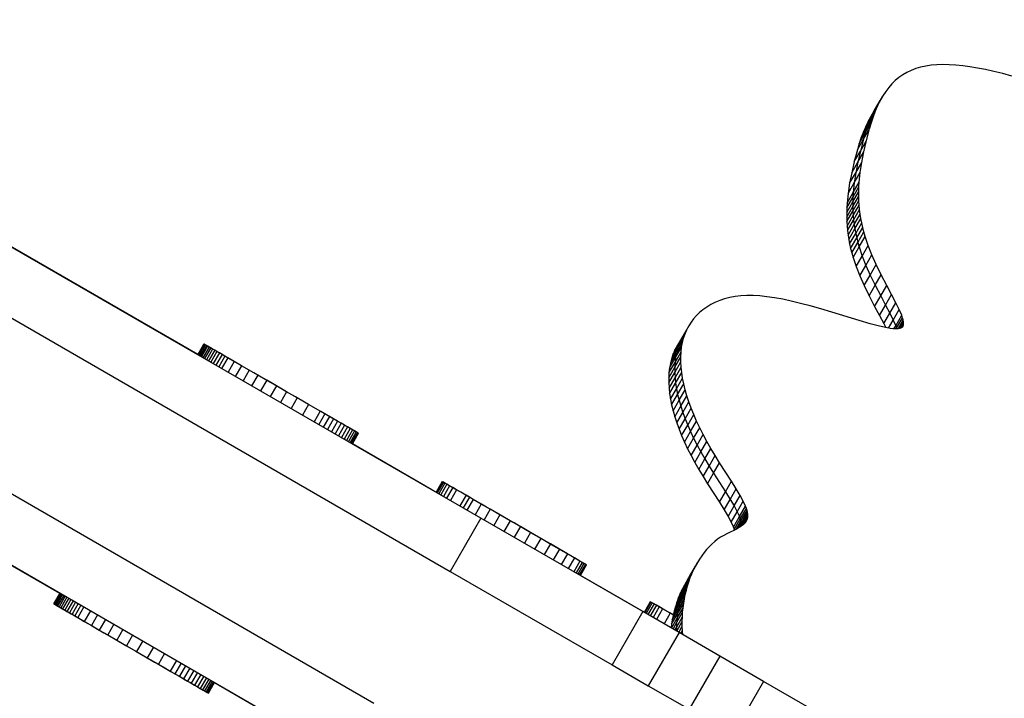
# Model space of a CAD drawing. Units: millimetres. Extents: x -8648 to 6370, y -1033 to 10886.
# Drawn here: x 2672 to 2865, y 6089 to 6222 of the extents above; entities that cross this region are included whole.
import ezdxf

# ---------------------------------------------------------------- set-up
doc = ezdxf.new("R2010")
doc.units = ezdxf.units.MM

msp = doc.modelspace()

# ---------------------------------------------------------------- linework, layer by layer
for p, q in [((2707.108, 6156.115), (2593.824, 6221.505)), ((2848.262, 6212.232), (2847.316, 6211.953)), ((2849.262, 6212.449), (2848.262, 6212.232)), ((2850.317, 6212.607), (2849.262, 6212.449)), ((2851.429, 6212.705), (2850.317, 6212.607)), ((2852.6, 6212.744), (2851.429, 6212.705)), ((2853.831, 6212.724), (2852.6, 6212.744)), ((2855.125, 6212.646), (2853.831, 6212.724)), ((2856.483, 6212.51), (2855.125, 6212.646)), ((2857.906, 6212.317), (2856.483, 6212.51)), ((2859.398, 6212.067), (2857.906, 6212.317)), ((2844.777, 6210.751), (2844.026, 6210.226)), ((2845.575, 6211.214), (2844.777, 6210.751)), ((2846.421, 6211.614), (2845.575, 6211.214)), ((2847.316, 6211.953), (2846.421, 6211.614)), ((2860.959, 6211.761), (2859.398, 6212.067)), ((2862.591, 6211.399), (2860.959, 6211.761)), ((2864.297, 6210.981), (2862.591, 6211.399)), ((2866.078, 6210.509), (2864.297, 6210.981)), ((2842.654, 6208.988), (2842.03, 6208.273)), ((2843.319, 6209.639), (2842.654, 6208.988)), ((2844.026, 6210.226), (2843.319, 6209.639)), ((2840.896, 6206.65), (2839.715, 6204.604)), ((2840.383, 6205.742), (2840.896, 6206.65)), ((2841.444, 6207.494), (2840.896, 6206.65)), ((2842.03, 6208.273), (2841.444, 6207.494)), ((2839.715, 6204.604), (2838.533, 6202.559)), ((2839.715, 6204.604), (2838.533, 6202.559)), ((2838.722, 6202.721), (2839.904, 6204.768)), ((2839.202, 6203.696), (2840.383, 6205.742)), ((2839.715, 6204.604), (2839.202, 6203.696)), ((2839.456, 6203.727), (2839.904, 6204.768)), ((2839.904, 6204.768), (2840.383, 6205.742)), ((2837.541, 6200.676), (2838.722, 6202.721)), ((2837.541, 6200.676), (2838.722, 6202.721)), ((2837.856, 6200.574), (2839.037, 6202.62)), ((2838.02, 6201.65), (2839.202, 6203.696)), ((2838.02, 6201.65), (2839.202, 6203.696)), ((2838.274, 6201.681), (2839.456, 6203.727)), ((2838.722, 6202.721), (2838.274, 6201.681)), ((2838.647, 6201.447), (2839.037, 6202.62)), ((2839.202, 6203.696), (2838.722, 6202.721)), ((2839.037, 6202.62), (2839.456, 6203.727)), ((2837.093, 6199.635), (2838.274, 6201.681)), ((2837.093, 6199.635), (2838.274, 6201.681)), ((2837.466, 6199.401), (2838.647, 6201.447)), ((2838.02, 6201.65), (2837.541, 6200.676)), ((2838.02, 6201.65), (2837.541, 6200.676)), ((2838.274, 6201.681), (2837.856, 6200.574)), ((2838.533, 6202.559), (2838.02, 6201.65)), ((2838.533, 6202.559), (2838.02, 6201.65)), ((2838.283, 6200.205), (2838.647, 6201.447)), ((2762.399, 6124.18), (2631.99, 6199.452)), ((2836.284, 6197.355), (2837.466, 6199.401)), ((2836.284, 6197.355), (2837.466, 6199.401)), ((2836.675, 6198.528), (2837.856, 6200.574)), ((2836.675, 6198.528), (2837.856, 6200.574)), ((2837.093, 6199.635), (2836.675, 6198.528)), ((2837.093, 6199.635), (2836.675, 6198.528)), ((2837.541, 6200.676), (2837.093, 6199.635)), ((2837.541, 6200.676), (2837.093, 6199.635)), ((2837.102, 6198.159), (2838.283, 6200.205)), ((2837.466, 6199.401), (2837.102, 6198.159)), ((2837.856, 6200.574), (2837.466, 6199.401)), ((2837.678, 6197.899), (2838.283, 6200.205)), ((2835.92, 6196.113), (2837.102, 6198.159)), ((2835.92, 6196.113), (2837.102, 6198.159)), ((2836.284, 6197.355), (2835.92, 6196.113)), ((2836.284, 6197.355), (2835.92, 6196.113)), ((2836.675, 6198.528), (2836.284, 6197.355)), ((2836.675, 6198.528), (2836.284, 6197.355)), ((2837.102, 6198.159), (2836.496, 6195.853)), ((2836.496, 6195.853), (2837.678, 6197.899)), ((2837.173, 6195.72), (2837.678, 6197.899)), ((2835.92, 6196.113), (2835.315, 6193.807)), ((2835.92, 6196.113), (2835.315, 6193.807)), ((2835.315, 6193.807), (2836.496, 6195.853)), ((2835.315, 6193.807), (2836.496, 6195.853)), ((2836.496, 6195.853), (2835.992, 6193.674)), ((2835.992, 6193.674), (2837.173, 6195.72)), ((2836.77, 6193.652), (2837.173, 6195.72)), ((2835.315, 6193.807), (2834.81, 6191.628)), ((2835.315, 6193.807), (2834.81, 6191.628)), ((2834.81, 6191.628), (2835.992, 6193.674)), ((2834.81, 6191.628), (2835.992, 6193.674)), ((2835.992, 6193.674), (2835.589, 6191.606)), ((2835.589, 6191.606), (2836.77, 6193.652)), ((2836.472, 6191.68), (2836.77, 6193.652)), ((2834.81, 6191.628), (2834.408, 6189.56)), ((2834.81, 6191.628), (2834.408, 6189.56)), ((2834.408, 6189.56), (2835.589, 6191.606)), ((2834.408, 6189.56), (2835.589, 6191.606)), ((2835.29, 6189.634), (2836.472, 6191.68)), ((2835.589, 6191.606), (2835.29, 6189.634)), ((2836.279, 6189.787), (2836.472, 6191.68)), ((2834.109, 6187.588), (2835.29, 6189.634)), ((2834.109, 6187.588), (2835.29, 6189.634)), ((2834.408, 6189.56), (2834.109, 6187.588)), ((2834.408, 6189.56), (2834.109, 6187.588)), ((2835.098, 6187.741), (2836.279, 6189.787)), ((2835.29, 6189.634), (2835.098, 6187.741)), ((2836.223, 6188.865), (2836.279, 6189.787)), ((2625.991, 6189.059), (2756.4, 6113.787)), ((2833.916, 6185.695), (2835.098, 6187.741)), ((2833.916, 6185.695), (2835.098, 6187.741)), ((2834.109, 6187.588), (2833.916, 6185.695)), ((2834.109, 6187.588), (2833.916, 6185.695)), ((2835.012, 6185.911), (2836.194, 6187.957)), ((2835.042, 6186.819), (2836.223, 6188.865)), ((2835.098, 6187.741), (2835.042, 6186.819)), ((2836.192, 6187.061), (2836.194, 6187.957)), ((2836.194, 6187.957), (2836.223, 6188.865)), ((2833.831, 6183.865), (2835.012, 6185.911)), ((2833.831, 6183.865), (2835.012, 6185.911)), ((2833.86, 6184.773), (2835.042, 6186.819)), ((2833.86, 6184.773), (2835.042, 6186.819)), ((2833.916, 6185.695), (2833.86, 6184.773)), ((2833.916, 6185.695), (2833.86, 6184.773)), ((2835.011, 6185.015), (2836.192, 6187.061)), ((2835.012, 6185.911), (2835.011, 6185.015)), ((2835.042, 6186.819), (2835.012, 6185.911)), ((2835.036, 6184.129), (2836.218, 6186.175)), ((2835.09, 6183.251), (2836.271, 6185.297)), ((2836.218, 6186.175), (2836.192, 6187.061)), ((2836.271, 6185.297), (2836.218, 6186.175)), ((2836.353, 6184.424), (2836.271, 6185.297)), ((2833.829, 6182.969), (2835.011, 6185.015)), ((2833.829, 6182.969), (2835.011, 6185.015)), ((2833.831, 6183.865), (2833.829, 6182.969)), ((2833.831, 6183.865), (2833.829, 6182.969)), ((2833.86, 6184.773), (2833.831, 6183.865)), ((2833.86, 6184.773), (2833.831, 6183.865)), ((2833.855, 6182.083), (2835.036, 6184.129)), ((2833.855, 6182.083), (2835.036, 6184.129)), ((2835.011, 6185.015), (2835.036, 6184.129)), ((2835.036, 6184.129), (2835.09, 6183.251)), ((2835.172, 6182.378), (2836.353, 6184.424)), ((2835.281, 6181.509), (2836.463, 6183.555)), ((2836.463, 6183.555), (2836.353, 6184.424)), ((2836.601, 6182.688), (2836.463, 6183.555)), ((2833.829, 6182.969), (2833.855, 6182.083)), ((2833.829, 6182.969), (2833.855, 6182.083)), ((2833.855, 6182.083), (2833.909, 6181.205)), ((2833.855, 6182.083), (2833.909, 6181.205)), ((2833.909, 6181.205), (2835.09, 6183.251)), ((2833.909, 6181.205), (2835.09, 6183.251)), ((2833.99, 6180.332), (2835.172, 6182.378)), ((2833.99, 6180.332), (2835.172, 6182.378)), ((2834.1, 6179.463), (2835.281, 6181.509)), ((2834.1, 6179.463), (2835.281, 6181.509)), ((2835.09, 6183.251), (2835.172, 6182.378)), ((2835.172, 6182.378), (2835.281, 6181.509)), ((2835.281, 6181.509), (2835.419, 6180.642)), ((2835.419, 6180.642), (2836.601, 6182.688)), ((2835.586, 6179.775), (2836.768, 6181.821)), ((2836.768, 6181.821), (2836.601, 6182.688)), ((2836.963, 6180.952), (2836.768, 6181.821)), ((2833.909, 6181.205), (2833.99, 6180.332)), ((2833.909, 6181.205), (2833.99, 6180.332)), ((2833.99, 6180.332), (2834.1, 6179.463)), ((2833.99, 6180.332), (2834.1, 6179.463)), ((2834.238, 6178.596), (2835.419, 6180.642)), ((2834.238, 6178.596), (2835.419, 6180.642)), ((2834.405, 6177.729), (2835.586, 6179.775)), ((2834.405, 6177.729), (2835.586, 6179.775)), ((2835.419, 6180.642), (2835.586, 6179.775)), ((2835.586, 6179.775), (2835.782, 6178.906)), ((2835.782, 6178.906), (2836.963, 6180.952)), ((2836.007, 6178.032), (2837.188, 6180.078)), ((2837.188, 6180.078), (2836.963, 6180.952)), ((2837.442, 6179.198), (2837.188, 6180.078)), ((2834.1, 6179.463), (2834.238, 6178.596)), ((2834.1, 6179.463), (2834.238, 6178.596)), ((2834.238, 6178.596), (2834.405, 6177.729)), ((2834.238, 6178.596), (2834.405, 6177.729)), ((2834.405, 6177.729), (2834.601, 6176.86)), ((2834.405, 6177.729), (2834.601, 6176.86)), ((2834.601, 6176.86), (2835.782, 6178.906)), ((2834.601, 6176.86), (2835.782, 6178.906)), ((2834.825, 6175.986), (2836.007, 6178.032)), ((2834.825, 6175.986), (2836.007, 6178.032)), ((2835.782, 6178.906), (2836.007, 6178.032)), ((2836.007, 6178.032), (2836.261, 6177.152)), ((2836.261, 6177.152), (2837.442, 6179.198)), ((2838.039, 6177.411), (2837.442, 6179.198)), ((2834.601, 6176.86), (2834.825, 6175.986)), ((2834.601, 6176.86), (2834.825, 6175.986)), ((2834.825, 6175.986), (2835.079, 6175.106)), ((2834.825, 6175.986), (2835.079, 6175.106)), ((2835.079, 6175.106), (2836.261, 6177.152)), ((2835.079, 6175.106), (2836.261, 6177.152)), ((2836.261, 6177.152), (2836.858, 6175.365)), ((2836.858, 6175.365), (2838.039, 6177.411)), ((2838.756, 6175.576), (2838.039, 6177.411)), ((2566.942, 6174.951), (2680.207, 6109.526)), ((2835.079, 6175.106), (2835.676, 6173.319)), ((2835.079, 6175.106), (2835.676, 6173.319)), ((2835.676, 6173.319), (2836.858, 6175.365)), ((2835.676, 6173.319), (2836.858, 6175.365)), ((2836.858, 6175.365), (2837.575, 6173.53)), ((2837.575, 6173.53), (2838.756, 6175.576)), ((2839.594, 6173.675), (2838.756, 6175.576)), ((2835.676, 6173.319), (2836.393, 6171.484)), ((2835.676, 6173.319), (2836.393, 6171.484)), ((2836.393, 6171.484), (2837.575, 6173.53)), ((2836.393, 6171.484), (2837.575, 6173.53)), ((2837.575, 6173.53), (2838.413, 6171.629)), ((2838.413, 6171.629), (2839.594, 6173.675)), ((2840.556, 6171.694), (2839.594, 6173.675)), ((2836.393, 6171.484), (2837.232, 6169.583)), ((2836.393, 6171.484), (2837.232, 6169.583)), ((2837.232, 6169.583), (2838.413, 6171.629)), ((2837.232, 6169.583), (2838.413, 6171.629)), ((2838.413, 6171.629), (2839.375, 6169.648)), ((2839.375, 6169.648), (2840.556, 6171.694)), ((2841.643, 6169.615), (2840.556, 6171.694)), ((2837.232, 6169.583), (2838.193, 6167.602)), ((2837.232, 6169.583), (2838.193, 6167.602)), ((2838.193, 6167.602), (2839.375, 6169.648)), ((2838.193, 6167.602), (2839.375, 6169.648)), ((2839.375, 6169.648), (2840.462, 6167.569)), ((2840.462, 6167.569), (2841.643, 6169.615)), ((2842.609, 6167.819), (2841.643, 6169.615)), ((2808.106, 6166.299), (2807.27, 6165.872)), ((2809.026, 6166.691), (2808.106, 6166.299)), ((2809.982, 6167.017), (2809.026, 6166.691)), ((2810.981, 6167.277), (2809.982, 6167.017)), ((2812.03, 6167.471), (2810.981, 6167.277)), ((2813.136, 6167.597), (2812.03, 6167.471)), ((2814.305, 6167.656), (2813.136, 6167.597)), ((2815.544, 6167.646), (2814.305, 6167.656)), ((2816.859, 6167.568), (2815.544, 6167.646)), ((2818.257, 6167.42), (2816.859, 6167.568)), ((2819.744, 6167.202), (2818.257, 6167.42)), ((2821.328, 6166.914), (2819.744, 6167.202)), ((2823.014, 6166.555), (2821.328, 6166.914)), ((2824.809, 6166.124), (2823.014, 6166.555)), ((2826.72, 6165.621), (2824.809, 6166.124)), ((2838.193, 6167.602), (2839.28, 6165.523)), ((2838.193, 6167.602), (2839.28, 6165.523)), ((2839.28, 6165.523), (2840.462, 6167.569)), ((2839.28, 6165.523), (2840.462, 6167.569)), ((2840.462, 6167.569), (2841.427, 6165.773)), ((2841.427, 6165.773), (2842.609, 6167.819)), ((2842.248, 6164.209), (2843.429, 6166.255)), ((2843.429, 6166.255), (2842.609, 6167.819)), ((2844.089, 6164.914), (2843.429, 6166.255)), ((2805.098, 6164.33), (2804.486, 6163.733)), ((2805.766, 6164.886), (2805.098, 6164.33)), ((2806.49, 6165.4), (2805.766, 6164.886)), ((2807.27, 6165.872), (2806.49, 6165.4)), ((2828.754, 6165.045), (2826.72, 6165.621)), ((2830.916, 6164.397), (2828.754, 6165.045)), ((2836.264, 6162.769), (2830.916, 6164.397)), ((2839.28, 6165.523), (2840.246, 6163.727)), ((2839.28, 6165.523), (2840.246, 6163.727)), ((2840.246, 6163.727), (2841.427, 6165.773)), ((2840.246, 6163.727), (2841.427, 6165.773)), ((2841.066, 6162.163), (2842.248, 6164.209)), ((2841.066, 6162.163), (2842.248, 6164.209)), ((2841.427, 6165.773), (2842.248, 6164.209)), ((2842.248, 6164.209), (2842.908, 6162.868)), ((2842.908, 6162.868), (2844.089, 6164.914)), ((2844.573, 6163.79), (2844.089, 6164.914)), ((2741.508, 6087.996), (2611.124, 6163.312)), ((2803.43, 6162.42), (2802.985, 6161.704)), ((2803.93, 6163.096), (2803.43, 6162.42)), ((2804.486, 6163.733), (2803.93, 6163.096)), ((2838.406, 6162.15), (2836.264, 6162.769)), ((2840.246, 6163.727), (2841.066, 6162.163)), ((2840.246, 6163.727), (2841.066, 6162.163)), ((2841.996, 6161.289), (2842.908, 6162.868)), ((2841.996, 6161.289), (2842.908, 6162.868)), ((2842.908, 6162.868), (2843.392, 6161.744)), ((2843.392, 6161.744), (2844.573, 6163.79)), ((2843.563, 6161.261), (2844.744, 6163.307)), ((2843.875, 6161.16), (2844.865, 6162.875)), ((2844.201, 6161.223), (2844.934, 6162.493)), ((2844.744, 6163.307), (2844.573, 6163.79)), ((2844.865, 6162.875), (2844.744, 6163.307)), ((2844.934, 6162.493), (2844.865, 6162.875)), ((2844.949, 6162.161), (2844.934, 6162.493)), ((2801.415, 6158.905), (2802.597, 6160.951)), ((2802.985, 6161.704), (2801.804, 6159.658)), ((2802.264, 6160.161), (2802.597, 6160.951)), ((2802.597, 6160.951), (2802.985, 6161.704)), ((2840.215, 6161.67), (2838.406, 6162.15)), ((2841.707, 6161.338), (2840.215, 6161.67)), ((2841.066, 6162.163), (2841.443, 6161.397)), ((2841.066, 6162.163), (2841.443, 6161.397)), ((2842.338, 6161.23), (2841.707, 6161.338)), ((2842.896, 6161.162), (2842.338, 6161.23)), ((2843.383, 6161.134), (2842.896, 6161.162)), ((2843.05, 6161.153), (2843.392, 6161.744)), ((2843.05, 6161.153), (2843.392, 6161.744)), ((2843.799, 6161.148), (2843.383, 6161.134)), ((2843.392, 6161.744), (2843.563, 6161.261)), ((2843.492, 6161.138), (2843.563, 6161.261)), ((2843.492, 6161.138), (2843.563, 6161.261)), ((2843.563, 6161.261), (2843.596, 6161.141)), ((2844.149, 6161.205), (2843.799, 6161.148)), ((2844.432, 6161.305), (2844.149, 6161.205)), ((2844.652, 6161.45), (2844.432, 6161.305)), ((2844.469, 6161.329), (2844.949, 6162.161)), ((2844.81, 6161.64), (2844.652, 6161.45)), ((2844.685, 6161.489), (2844.909, 6161.877)), ((2844.81, 6161.64), (2844.909, 6161.877)), ((2844.909, 6161.877), (2844.949, 6162.161)), ((2800.234, 6156.859), (2801.415, 6158.905)), ((2800.234, 6156.859), (2801.415, 6158.905)), ((2800.585, 6156.426), (2801.766, 6158.472)), ((2801.804, 6159.658), (2800.623, 6157.612)), ((2801.804, 6159.658), (2800.623, 6157.612)), ((2800.806, 6157.288), (2801.987, 6159.334)), ((2801.083, 6158.115), (2802.264, 6160.161)), ((2801.415, 6158.905), (2801.083, 6158.115)), ((2801.804, 6159.658), (2801.415, 6158.905)), ((2801.601, 6157.575), (2801.766, 6158.472)), ((2801.766, 6158.472), (2801.987, 6159.334)), ((2801.987, 6159.334), (2802.264, 6160.161)), ((2708.302, 6158.184), (2707.102, 6156.105)), ((2707.115, 6156.098), (2708.315, 6158.176)), ((2708.416, 6158.118), (2707.216, 6156.04)), ((2708.582, 6158.022), (2707.383, 6155.943)), ((2708.79, 6157.902), (2707.59, 6155.824)), ((2709.037, 6157.76), (2707.837, 6155.681)), ((2709.324, 6157.594), (2708.124, 6155.515)), ((2708.315, 6158.176), (2708.302, 6158.184)), ((2708.375, 6158.142), (2708.302, 6158.184)), ((2708.416, 6158.118), (2708.315, 6158.176)), ((2708.529, 6158.053), (2708.375, 6158.142)), ((2708.582, 6158.022), (2708.416, 6158.118)), ((2709.65, 6157.406), (2708.451, 6155.327)), ((2708.763, 6157.918), (2708.529, 6158.053)), ((2708.79, 6157.902), (2708.582, 6158.022)), ((2709.074, 6157.738), (2708.763, 6157.918)), ((2709.037, 6157.76), (2708.79, 6157.902)), ((2710.015, 6157.195), (2708.815, 6155.116)), ((2709.324, 6157.594), (2709.037, 6157.76)), ((2709.459, 6157.516), (2709.074, 6157.738)), ((2710.417, 6156.963), (2709.218, 6154.884)), ((2709.65, 6157.406), (2709.324, 6157.594)), ((2709.915, 6157.253), (2709.459, 6157.516)), ((2710.015, 6157.195), (2709.65, 6157.406)), ((2710.857, 6156.709), (2709.657, 6154.63)), ((2710.439, 6156.951), (2709.915, 6157.253)), ((2710.417, 6156.963), (2710.015, 6157.195)), ((2710.857, 6156.709), (2710.417, 6156.963)), ((2711.028, 6156.611), (2710.439, 6156.951)), ((2711.333, 6156.434), (2710.857, 6156.709)), ((2711.68, 6156.235), (2711.028, 6156.611)), ((2799.624, 6155.242), (2800.806, 6157.288)), ((2799.624, 6155.242), (2800.806, 6157.288)), ((2799.901, 6156.069), (2801.083, 6158.115)), ((2799.901, 6156.069), (2801.083, 6158.115)), ((2800.234, 6156.859), (2799.901, 6156.069)), ((2800.234, 6156.859), (2799.901, 6156.069)), ((2800.623, 6157.612), (2800.234, 6156.859)), ((2800.623, 6157.612), (2800.234, 6156.859)), ((2800.309, 6154.598), (2801.491, 6156.644)), ((2800.419, 6155.529), (2801.601, 6157.575)), ((2800.806, 6157.288), (2800.585, 6156.426)), ((2801.083, 6158.115), (2800.806, 6157.288)), ((2801.437, 6155.68), (2801.491, 6156.644)), ((2801.491, 6156.644), (2801.601, 6157.575)), ((2711.333, 6156.434), (2710.134, 6154.355)), ((2711.846, 6156.138), (2710.646, 6154.06)), ((2712.393, 6155.822), (2711.194, 6153.744)), ((2711.846, 6156.138), (2711.333, 6156.434)), ((2712.391, 6155.824), (2711.68, 6156.235)), ((2712.976, 6155.486), (2711.776, 6153.407)), ((2712.393, 6155.822), (2711.846, 6156.138)), ((2713.16, 6155.38), (2712.391, 6155.824)), ((2712.976, 6155.486), (2712.393, 6155.822)), ((2714.243, 6154.754), (2712.976, 6155.486)), ((2714.243, 6154.754), (2713.044, 6152.676)), ((2713.982, 6154.906), (2713.16, 6155.38)), ((2714.856, 6154.402), (2713.982, 6154.906)), ((2715.643, 6153.946), (2714.243, 6154.754)), ((2799.128, 6152.552), (2800.309, 6154.598)), ((2799.128, 6152.552), (2800.309, 6154.598)), ((2799.238, 6153.483), (2800.419, 6155.529)), ((2799.238, 6153.483), (2800.419, 6155.529)), ((2799.403, 6154.38), (2800.585, 6156.426)), ((2799.403, 6154.38), (2800.585, 6156.426)), ((2799.624, 6155.242), (2799.403, 6154.38)), ((2799.624, 6155.242), (2799.403, 6154.38)), ((2799.901, 6156.069), (2799.624, 6155.242)), ((2799.901, 6156.069), (2799.624, 6155.242)), ((2800.256, 6153.634), (2801.437, 6155.68)), ((2800.309, 6154.598), (2800.256, 6153.634)), ((2800.257, 6152.638), (2801.439, 6154.684)), ((2800.419, 6155.529), (2800.309, 6154.598)), ((2800.585, 6156.426), (2800.419, 6155.529)), ((2801.439, 6154.684), (2801.437, 6155.68)), ((2801.496, 6153.656), (2801.439, 6154.684)), ((2605.121, 6152.921), (2735.505, 6077.605)), ((2715.643, 6153.946), (2714.443, 6151.868)), ((2715.778, 6153.869), (2714.856, 6154.402)), ((2717.17, 6153.065), (2715.643, 6153.946)), ((2718.063, 6152.551), (2715.778, 6153.869)), ((2717.17, 6153.065), (2715.97, 6150.986)), ((2718.82, 6152.113), (2717.17, 6153.065)), ((2799.074, 6151.588), (2800.256, 6153.634)), ((2799.074, 6151.588), (2800.256, 6153.634)), ((2799.076, 6150.592), (2800.257, 6152.638)), ((2799.076, 6150.592), (2800.257, 6152.638)), ((2799.238, 6153.483), (2799.128, 6152.552)), ((2799.238, 6153.483), (2799.128, 6152.552)), ((2799.403, 6154.38), (2799.238, 6153.483)), ((2799.403, 6154.38), (2799.238, 6153.483)), ((2800.256, 6153.634), (2800.257, 6152.638)), ((2800.257, 6152.638), (2800.315, 6151.61)), ((2800.315, 6151.61), (2801.496, 6153.656)), ((2801.609, 6152.597), (2801.496, 6153.656)), ((2718.82, 6152.113), (2717.62, 6150.034)), ((2720.253, 6151.286), (2718.063, 6152.551)), ((2720.587, 6151.093), (2718.82, 6152.113)), ((2720.587, 6151.093), (2719.387, 6149.014)), ((2722.346, 6150.079), (2720.253, 6151.286)), ((2722.468, 6150.007), (2720.587, 6151.093)), ((2799.128, 6152.552), (2799.074, 6151.588)), ((2799.128, 6152.552), (2799.074, 6151.588)), ((2799.074, 6151.588), (2799.076, 6150.592)), ((2799.074, 6151.588), (2799.076, 6150.592)), ((2799.133, 6149.564), (2800.315, 6151.61)), ((2799.133, 6149.564), (2800.315, 6151.61)), ((2800.315, 6151.61), (2800.428, 6150.551)), ((2800.428, 6150.551), (2801.609, 6152.597)), ((2800.596, 6149.463), (2801.778, 6151.509)), ((2801.778, 6151.509), (2801.609, 6152.597)), ((2802.002, 6150.391), (2801.778, 6151.509)), ((2722.468, 6150.007), (2721.268, 6147.929)), ((2724.334, 6148.931), (2722.346, 6150.079)), ((2724.456, 6148.859), (2722.468, 6150.007)), ((2724.456, 6148.859), (2723.257, 6146.781)), ((2726.215, 6147.845), (2724.334, 6148.931)), ((2726.549, 6147.652), (2724.456, 6148.859)), ((2799.076, 6150.592), (2799.133, 6149.564)), ((2799.076, 6150.592), (2799.133, 6149.564)), ((2799.133, 6149.564), (2799.246, 6148.505)), ((2799.133, 6149.564), (2799.246, 6148.505)), ((2799.246, 6148.505), (2800.428, 6150.551)), ((2799.246, 6148.505), (2800.428, 6150.551)), ((2799.415, 6147.417), (2800.596, 6149.463)), ((2799.415, 6147.417), (2800.596, 6149.463)), ((2800.428, 6150.551), (2800.596, 6149.463)), ((2800.596, 6149.463), (2800.821, 6148.345)), ((2800.821, 6148.345), (2802.002, 6150.391)), ((2801.101, 6147.199), (2802.282, 6149.245)), ((2802.282, 6149.245), (2802.002, 6150.391)), ((2802.617, 6148.071), (2802.282, 6149.245)), ((2726.549, 6147.652), (2725.349, 6145.573)), ((2727.982, 6146.825), (2726.215, 6147.845)), ((2728.74, 6146.387), (2726.549, 6147.652)), ((2799.246, 6148.505), (2799.415, 6147.417)), ((2799.246, 6148.505), (2799.415, 6147.417)), ((2799.415, 6147.417), (2799.639, 6146.299)), ((2799.415, 6147.417), (2799.639, 6146.299)), ((2799.639, 6146.299), (2800.821, 6148.345)), ((2799.639, 6146.299), (2800.821, 6148.345)), ((2799.919, 6145.153), (2801.101, 6147.199)), ((2799.919, 6145.153), (2801.101, 6147.199)), ((2800.821, 6148.345), (2801.101, 6147.199)), ((2801.101, 6147.199), (2801.436, 6146.025)), ((2801.436, 6146.025), (2802.617, 6148.071)), ((2801.827, 6144.824), (2803.008, 6146.87)), ((2803.008, 6146.87), (2802.617, 6148.071)), ((2803.455, 6145.644), (2803.008, 6146.87)), ((2728.74, 6146.387), (2727.54, 6144.309)), ((2729.632, 6145.873), (2727.982, 6146.825)), ((2731.024, 6145.069), (2728.74, 6146.387)), ((2731.159, 6144.992), (2729.632, 6145.873)), ((2731.024, 6145.069), (2729.825, 6142.99)), ((2731.946, 6144.536), (2731.024, 6145.069)), ((2732.559, 6144.184), (2731.159, 6144.992)), ((2799.639, 6146.299), (2799.919, 6145.153)), ((2799.639, 6146.299), (2799.919, 6145.153)), ((2799.919, 6145.153), (2800.255, 6143.979)), ((2799.919, 6145.153), (2800.255, 6143.979)), ((2800.255, 6143.979), (2801.436, 6146.025)), ((2800.255, 6143.979), (2801.436, 6146.025)), ((2801.436, 6146.025), (2801.827, 6144.824)), ((2802.273, 6143.598), (2803.455, 6145.644)), ((2803.957, 6144.392), (2803.455, 6145.644)), ((2731.946, 6144.536), (2730.746, 6142.458)), ((2732.82, 6144.032), (2731.62, 6141.954)), ((2732.82, 6144.032), (2731.946, 6144.536)), ((2733.642, 6143.558), (2732.443, 6141.479)), ((2733.826, 6143.452), (2732.559, 6144.184)), ((2733.642, 6143.558), (2732.82, 6144.032)), ((2734.411, 6143.114), (2733.211, 6141.035)), ((2734.411, 6143.114), (2733.642, 6143.558)), ((2734.409, 6143.116), (2733.826, 6143.452)), ((2734.956, 6142.8), (2734.409, 6143.116)), ((2735.122, 6142.703), (2734.411, 6143.114)), ((2800.255, 6143.979), (2800.646, 6142.778)), ((2800.255, 6143.979), (2800.646, 6142.778)), ((2800.646, 6142.778), (2801.827, 6144.824)), ((2800.646, 6142.778), (2801.827, 6144.824)), ((2801.092, 6141.552), (2802.273, 6143.598)), ((2801.092, 6141.552), (2802.273, 6143.598)), ((2801.827, 6144.824), (2802.273, 6143.598)), ((2802.273, 6143.598), (2802.775, 6142.346)), ((2802.775, 6142.346), (2803.957, 6144.392)), ((2803.333, 6141.069), (2804.514, 6143.115)), ((2804.514, 6143.115), (2803.957, 6144.392)), ((2805.127, 6141.816), (2804.514, 6143.115)), ((2735.122, 6142.703), (2733.922, 6140.625)), ((2735.774, 6142.327), (2734.574, 6140.249)), ((2735.469, 6142.504), (2734.956, 6142.8)), ((2735.774, 6142.327), (2735.122, 6142.703)), ((2736.363, 6141.987), (2735.164, 6139.908)), ((2735.945, 6142.229), (2735.469, 6142.504)), ((2736.887, 6141.685), (2735.688, 6139.606)), ((2736.363, 6141.987), (2735.774, 6142.327)), ((2736.385, 6141.975), (2735.945, 6142.229)), ((2737.343, 6141.422), (2736.143, 6139.343)), ((2736.887, 6141.685), (2736.363, 6141.987)), ((2736.787, 6141.743), (2736.385, 6141.975)), ((2737.728, 6141.2), (2736.528, 6139.121)), ((2737.152, 6141.532), (2736.787, 6141.743)), ((2737.343, 6141.422), (2736.887, 6141.685)), ((2737.478, 6141.344), (2737.152, 6141.532)), ((2737.728, 6141.2), (2737.343, 6141.422)), ((2737.765, 6141.178), (2737.478, 6141.344)), ((2738.039, 6141.02), (2737.728, 6141.2)), ((2738.012, 6141.036), (2737.765, 6141.178)), ((2800.646, 6142.778), (2801.092, 6141.552)), ((2800.646, 6142.778), (2801.092, 6141.552)), ((2801.092, 6141.552), (2801.594, 6140.3)), ((2801.092, 6141.552), (2801.594, 6140.3)), ((2801.594, 6140.3), (2802.775, 6142.346)), ((2801.594, 6140.3), (2802.775, 6142.346)), ((2802.775, 6142.346), (2803.333, 6141.069)), ((2803.945, 6139.769), (2805.127, 6141.816)), ((2805.795, 6140.493), (2805.127, 6141.816)), ((2738.039, 6141.02), (2736.839, 6138.942)), ((2738.273, 6140.885), (2737.073, 6138.806)), ((2738.428, 6140.796), (2737.228, 6138.717)), ((2737.3, 6138.675), (2738.5, 6140.754)), ((2738.22, 6140.916), (2738.012, 6141.036)), ((2738.273, 6140.885), (2738.039, 6141.02)), ((2738.386, 6140.82), (2738.22, 6140.916)), ((2738.428, 6140.796), (2738.273, 6140.885)), ((2738.487, 6140.762), (2738.386, 6140.82)), ((2738.5, 6140.754), (2738.428, 6140.796)), ((2738.5, 6140.754), (2738.487, 6140.762)), ((2801.594, 6140.3), (2802.151, 6139.023)), ((2801.594, 6140.3), (2802.151, 6139.023)), ((2802.151, 6139.023), (2803.333, 6141.069)), ((2802.151, 6139.023), (2803.333, 6141.069)), ((2802.764, 6137.724), (2803.945, 6139.769)), ((2802.764, 6137.724), (2803.945, 6139.769)), ((2803.333, 6141.069), (2803.945, 6139.769)), ((2803.945, 6139.769), (2804.614, 6138.447)), ((2804.614, 6138.447), (2805.795, 6140.493)), ((2806.519, 6139.148), (2805.795, 6140.493)), ((2752.806, 6129.738), (2737.306, 6138.685)), ((2802.151, 6139.023), (2802.764, 6137.724)), ((2802.151, 6139.023), (2802.764, 6137.724)), ((2802.764, 6137.724), (2803.432, 6136.401)), ((2802.764, 6137.724), (2803.432, 6136.401)), ((2803.432, 6136.401), (2804.614, 6138.447)), ((2803.432, 6136.401), (2804.614, 6138.447)), ((2804.614, 6138.447), (2805.337, 6137.102)), ((2805.337, 6137.102), (2806.519, 6139.148)), ((2806.116, 6135.736), (2807.298, 6137.782)), ((2807.298, 6137.782), (2806.519, 6139.148)), ((2808.132, 6136.395), (2807.298, 6137.782)), ((2803.432, 6136.401), (2804.156, 6135.056)), ((2803.432, 6136.401), (2804.156, 6135.056)), ((2804.156, 6135.056), (2805.337, 6137.102)), ((2804.156, 6135.056), (2805.337, 6137.102)), ((2804.935, 6133.69), (2806.116, 6135.736)), ((2804.935, 6133.69), (2806.116, 6135.736)), ((2805.337, 6137.102), (2806.116, 6135.736)), ((2806.116, 6135.736), (2806.95, 6134.349)), ((2806.95, 6134.349), (2808.132, 6136.395)), ((2809.022, 6134.989), (2808.132, 6136.395)), ((2804.156, 6135.056), (2804.935, 6133.69)), ((2804.156, 6135.056), (2804.935, 6133.69)), ((2804.935, 6133.69), (2805.769, 6132.303)), ((2804.935, 6133.69), (2805.769, 6132.303)), ((2805.769, 6132.303), (2806.95, 6134.349)), ((2805.769, 6132.303), (2806.95, 6134.349)), ((2806.95, 6134.349), (2807.84, 6132.943)), ((2807.84, 6132.943), (2809.022, 6134.989)), ((2811.341, 6131.376), (2809.022, 6134.989)), ((2805.769, 6132.303), (2806.659, 6130.897)), ((2805.769, 6132.303), (2806.659, 6130.897)), ((2806.659, 6130.897), (2807.84, 6132.943)), ((2806.659, 6130.897), (2807.84, 6132.943)), ((2807.84, 6132.943), (2810.16, 6129.329)), ((2753.653, 6129.249), (2752.806, 6129.738)), ((2754.851, 6131.324), (2753.651, 6129.246)), ((2754.909, 6131.291), (2753.709, 6129.212)), ((2755.077, 6131.194), (2753.878, 6129.115)), ((2755.358, 6131.032), (2754.158, 6128.953)), ((2755.753, 6130.804), (2754.553, 6128.725)), ((2754.909, 6131.291), (2754.851, 6131.324)), ((2754.901, 6131.296), (2754.851, 6131.324)), ((2755.058, 6131.205), (2754.901, 6131.296)), ((2755.077, 6131.194), (2754.909, 6131.291)), ((2755.319, 6131.054), (2755.058, 6131.205)), ((2756.263, 6130.509), (2755.063, 6128.431)), ((2755.358, 6131.032), (2755.077, 6131.194)), ((2755.683, 6130.844), (2755.319, 6131.054)), ((2755.753, 6130.804), (2755.358, 6131.032)), ((2756.149, 6130.576), (2755.683, 6130.844)), ((2756.891, 6130.147), (2755.691, 6128.068)), ((2756.263, 6130.509), (2755.753, 6130.804)), ((2757.375, 6129.868), (2756.149, 6130.576)), ((2756.891, 6130.147), (2756.263, 6130.509)), ((2757.638, 6129.715), (2756.439, 6127.637)), ((2757.638, 6129.715), (2756.891, 6130.147)), ((2757.874, 6129.58), (2757.375, 6129.868)), ((2759.499, 6128.641), (2757.638, 6129.715)), ((2758.466, 6129.238), (2757.874, 6129.58)), ((2806.659, 6130.897), (2808.978, 6127.284)), ((2806.659, 6130.897), (2808.978, 6127.284)), ((2810.16, 6129.329), (2811.341, 6131.376)), ((2811.078, 6127.848), (2812.259, 6129.894)), ((2812.259, 6129.894), (2811.341, 6131.376)), ((2813.018, 6128.603), (2812.259, 6129.894)), ((2759.499, 6128.641), (2758.299, 6126.563)), ((2759.141, 6128.848), (2758.466, 6129.238)), ((2760.156, 6128.262), (2758.956, 6126.184)), ((2759.894, 6128.414), (2759.141, 6128.848)), ((2760.156, 6128.262), (2759.499, 6128.641)), ((2760.872, 6127.849), (2759.672, 6125.77)), ((2760.715, 6127.94), (2759.894, 6128.414)), ((2760.872, 6127.849), (2760.156, 6128.262)), ((2761.598, 6127.43), (2760.715, 6127.94)), ((2762.46, 6126.932), (2760.872, 6127.849)), ((2808.978, 6127.284), (2810.16, 6129.329)), ((2808.978, 6127.284), (2810.16, 6129.329)), ((2809.896, 6125.802), (2811.078, 6127.848)), ((2809.896, 6125.802), (2811.078, 6127.848)), ((2810.16, 6129.329), (2811.078, 6127.848)), ((2811.078, 6127.848), (2811.836, 6126.557)), ((2811.836, 6126.557), (2813.018, 6128.603)), ((2813.62, 6127.485), (2813.018, 6128.603)), ((2762.46, 6126.932), (2761.26, 6124.854)), ((2762.535, 6126.89), (2761.598, 6127.43)), ((2764.22, 6125.916), (2762.46, 6126.932)), ((2763.518, 6126.322), (2762.535, 6126.89)), ((2764.22, 6125.916), (2763.021, 6123.838)), ((2765.593, 6125.125), (2763.518, 6126.322)), ((2766.109, 6124.826), (2764.22, 6125.916)), ((2808.978, 6127.284), (2809.896, 6125.802)), ((2808.978, 6127.284), (2809.896, 6125.802)), ((2809.896, 6125.802), (2810.655, 6124.511)), ((2809.896, 6125.802), (2810.655, 6124.511)), ((2810.655, 6124.511), (2811.836, 6126.557)), ((2810.655, 6124.511), (2811.836, 6126.557)), ((2811.836, 6126.557), (2812.438, 6125.439)), ((2812.438, 6125.439), (2813.62, 6127.485)), ((2812.885, 6124.474), (2814.067, 6126.52)), ((2813.051, 6124.044), (2814.233, 6126.09)), ((2814.067, 6126.52), (2813.62, 6127.485)), ((2814.233, 6126.09), (2814.067, 6126.52)), ((2814.361, 6125.69), (2814.233, 6126.09)), ((2762.399, 6124.18), (2756.4, 6113.787)), ((2794.024, 6105.926), (2762.399, 6124.18)), ((2766.109, 6124.826), (2764.91, 6122.747)), ((2767.763, 6123.872), (2765.593, 6125.125)), ((2768.083, 6123.687), (2766.109, 6124.826)), ((2768.864, 6123.237), (2767.763, 6123.872)), ((2810.655, 6124.511), (2811.257, 6123.393)), ((2810.655, 6124.511), (2811.257, 6123.393)), ((2811.257, 6123.393), (2812.438, 6125.439)), ((2811.257, 6123.393), (2812.438, 6125.439)), ((2811.704, 6122.429), (2812.885, 6124.474)), ((2811.704, 6122.429), (2812.885, 6124.474)), ((2811.87, 6121.998), (2813.051, 6124.044)), ((2811.87, 6121.998), (2813.051, 6124.044)), ((2812.438, 6125.439), (2812.885, 6124.474)), ((2812.885, 6124.474), (2813.051, 6124.044)), ((2813.051, 6124.044), (2813.179, 6123.644)), ((2813.179, 6123.644), (2814.361, 6125.69)), ((2813.269, 6123.273), (2814.451, 6125.319)), ((2813.322, 6122.929), (2814.504, 6124.975)), ((2813.426, 6122.762), (2814.519, 6124.655)), ((2813.703, 6122.981), (2814.497, 6124.357)), ((2813.945, 6123.222), (2814.439, 6124.078)), ((2814.152, 6123.483), (2814.344, 6123.816)), ((2814.213, 6123.569), (2814.344, 6123.816)), ((2814.344, 6123.816), (2814.439, 6124.078)), ((2814.451, 6125.319), (2814.361, 6125.69)), ((2814.439, 6124.078), (2814.497, 6124.357)), ((2814.504, 6124.975), (2814.451, 6125.319)), ((2814.497, 6124.357), (2814.519, 6124.655)), ((2814.519, 6124.655), (2814.504, 6124.975)), ((2768.083, 6123.687), (2766.884, 6121.608)), ((2770.099, 6122.523), (2768.083, 6123.687)), ((2769.966, 6122.601), (2768.864, 6123.237)), ((2770.099, 6122.523), (2768.9, 6120.444)), ((2771.062, 6121.968), (2769.966, 6122.601)), ((2772.114, 6121.36), (2770.099, 6122.523)), ((2772.143, 6121.344), (2771.062, 6121.968)), ((2812.298, 6122.047), (2810.442, 6121.134)), ((2811.257, 6123.393), (2811.704, 6122.429)), ((2811.257, 6123.393), (2811.704, 6122.429)), ((2811.704, 6122.429), (2811.87, 6121.998)), ((2811.704, 6122.429), (2811.87, 6121.998)), ((2811.87, 6121.998), (2811.914, 6121.859)), ((2811.87, 6121.998), (2811.914, 6121.859)), ((2812.241, 6122.019), (2813.179, 6123.644)), ((2812.241, 6122.019), (2813.179, 6123.644)), ((2813.02, 6122.468), (2812.298, 6122.047)), ((2812.695, 6122.279), (2813.269, 6123.273)), ((2812.695, 6122.279), (2813.269, 6123.273)), ((2813.603, 6122.89), (2813.02, 6122.468)), ((2813.082, 6122.513), (2813.322, 6122.929)), ((2813.082, 6122.513), (2813.322, 6122.929)), ((2813.179, 6123.644), (2813.269, 6123.273)), ((2813.269, 6123.273), (2813.322, 6122.929)), ((2813.322, 6122.929), (2813.333, 6122.695)), ((2813.842, 6123.108), (2813.603, 6122.89)), ((2814.045, 6123.333), (2813.842, 6123.108)), ((2814.213, 6123.569), (2814.045, 6123.333)), ((2772.114, 6121.36), (2770.914, 6119.282)), ((2774.084, 6120.224), (2772.114, 6121.36)), ((2774.24, 6120.134), (2772.143, 6121.344)), ((2774.084, 6120.224), (2772.884, 6118.145)), ((2775.965, 6119.138), (2774.084, 6120.224)), ((2776.216, 6118.993), (2774.24, 6120.134)), ((2808.623, 6120.047), (2808.056, 6119.603)), ((2809.21, 6120.451), (2808.623, 6120.047)), ((2809.817, 6120.814), (2809.21, 6120.451)), ((2810.442, 6121.134), (2809.817, 6120.814)), ((2775.965, 6119.138), (2774.765, 6117.059)), ((2777.715, 6118.128), (2775.965, 6119.138)), ((2778.025, 6117.949), (2776.216, 6118.993)), ((2777.715, 6118.128), (2776.515, 6116.049)), ((2779.289, 6117.219), (2777.715, 6118.128)), ((2806.48, 6118.05), (2805.998, 6117.464)), ((2806.984, 6118.603), (2806.48, 6118.05)), ((2807.51, 6119.122), (2806.984, 6118.603)), ((2808.056, 6119.603), (2807.51, 6119.122)), ((2779.624, 6117.026), (2778.025, 6117.949)), ((2779.289, 6117.219), (2778.089, 6115.14)), ((2780.645, 6116.436), (2779.289, 6117.219)), ((2780.645, 6116.436), (2779.446, 6114.358)), ((2780.967, 6116.251), (2779.624, 6117.026)), ((2781.74, 6115.805), (2780.645, 6116.436)), ((2782.01, 6115.649), (2780.967, 6116.251)), ((2805.103, 6116.199), (2804.691, 6115.523)), ((2805.539, 6116.846), (2805.103, 6116.199)), ((2805.998, 6117.464), (2805.539, 6116.846)), ((2781.74, 6115.805), (2780.54, 6113.726)), ((2782.175, 6115.554), (2780.975, 6113.475)), ((2782.529, 6115.35), (2781.329, 6113.271)), ((2782.795, 6115.196), (2781.595, 6113.117)), ((2782.175, 6115.554), (2781.74, 6115.805)), ((2782.969, 6115.095), (2781.769, 6113.017)), ((2781.845, 6112.973), (2783.045, 6115.052)), ((2782.405, 6115.421), (2782.01, 6115.649)), ((2782.529, 6115.35), (2782.175, 6115.554)), ((2782.708, 6115.246), (2782.405, 6115.421)), ((2782.795, 6115.196), (2782.529, 6115.35)), ((2782.914, 6115.127), (2782.708, 6115.246)), ((2782.969, 6115.095), (2782.795, 6115.196)), ((2783.017, 6115.068), (2782.914, 6115.127)), ((2783.045, 6115.052), (2782.969, 6115.095)), ((2783.045, 6115.052), (2783.017, 6115.068)), ((2803.121, 6112.774), (2804.303, 6114.821)), ((2804.691, 6115.523), (2803.509, 6113.477)), ((2803.94, 6114.093), (2804.303, 6114.821)), ((2804.303, 6114.821), (2804.691, 6115.523)), ((2756.4, 6113.787), (2788.025, 6095.533)), ((2794.278, 6105.801), (2781.847, 6112.976)), ((2801.94, 6110.729), (2803.121, 6112.774)), ((2801.94, 6110.729), (2803.121, 6112.774)), ((2802.109, 6110.523), (2803.29, 6112.569)), ((2803.509, 6113.477), (2802.328, 6111.431)), ((2803.509, 6113.477), (2802.328, 6111.431)), ((2802.421, 6111.296), (2803.602, 6113.342)), ((2802.758, 6112.047), (2803.94, 6114.093)), ((2803.121, 6112.774), (2802.758, 6112.047)), ((2803.005, 6111.776), (2803.29, 6112.569)), ((2803.509, 6113.477), (2803.121, 6112.774)), ((2803.29, 6112.569), (2803.602, 6113.342)), ((2803.602, 6113.342), (2803.94, 6114.093)), ((2800.928, 6108.477), (2802.109, 6110.523)), ((2800.928, 6108.477), (2802.109, 6110.523)), ((2801.239, 6109.25), (2802.421, 6111.296)), ((2801.239, 6109.25), (2802.421, 6111.296)), ((2801.566, 6108.919), (2802.747, 6110.965)), ((2801.577, 6110.001), (2802.758, 6112.047)), ((2801.577, 6110.001), (2802.758, 6112.047)), ((2801.94, 6110.729), (2801.577, 6110.001)), ((2801.94, 6110.729), (2801.577, 6110.001)), ((2801.824, 6109.73), (2803.005, 6111.776)), ((2802.109, 6110.523), (2801.824, 6109.73)), ((2802.328, 6111.431), (2801.94, 6110.729)), ((2802.328, 6111.431), (2801.94, 6110.729)), ((2802.421, 6111.296), (2802.109, 6110.523)), ((2802.758, 6112.047), (2802.421, 6111.296)), ((2802.517, 6110.136), (2802.747, 6110.965)), ((2802.747, 6110.965), (2803.005, 6111.776)), ((2680.212, 6109.536), (2679.012, 6107.458)), ((2679.025, 6107.451), (2680.225, 6109.529)), ((2680.326, 6109.471), (2679.126, 6107.393)), ((2680.493, 6109.375), (2679.292, 6107.296)), ((2680.7, 6109.255), (2679.499, 6107.177)), ((2680.947, 6109.112), (2679.747, 6107.034)), ((2681.234, 6108.946), (2680.034, 6106.868)), ((2681.561, 6108.758), (2680.36, 6106.68)), ((2681.925, 6108.547), (2680.725, 6106.469)), ((2800.384, 6106.873), (2801.566, 6108.919)), ((2800.384, 6106.873), (2801.566, 6108.919)), ((2800.642, 6107.684), (2801.824, 6109.73)), ((2800.642, 6107.684), (2801.824, 6109.73)), ((2800.928, 6108.477), (2800.642, 6107.684)), ((2800.928, 6108.477), (2800.642, 6107.684)), ((2801.239, 6109.25), (2800.928, 6108.477)), ((2801.239, 6109.25), (2800.928, 6108.477)), ((2800.959, 6106.389), (2802.141, 6108.435)), ((2801.133, 6107.247), (2802.314, 6109.293)), ((2801.577, 6110.001), (2801.239, 6109.25)), ((2801.577, 6110.001), (2801.239, 6109.25)), ((2801.335, 6108.09), (2802.517, 6110.136)), ((2801.566, 6108.919), (2801.335, 6108.09)), ((2801.824, 6109.73), (2801.566, 6108.919)), ((2801.996, 6107.566), (2802.141, 6108.435)), ((2802.141, 6108.435), (2802.314, 6109.293)), ((2802.314, 6109.293), (2802.517, 6110.136)), ((2679.012, 6107.458), (2679.025, 6107.451)), ((2679.012, 6107.458), (2679.084, 6107.416)), ((2679.025, 6107.451), (2679.126, 6107.393)), ((2679.084, 6107.416), (2679.239, 6107.327)), ((2679.126, 6107.393), (2679.292, 6107.296)), ((2679.239, 6107.327), (2679.473, 6107.192)), ((2679.292, 6107.296), (2679.499, 6107.177)), ((2679.473, 6107.192), (2679.784, 6107.012)), ((2679.499, 6107.177), (2679.747, 6107.034)), ((2679.747, 6107.034), (2680.034, 6106.868)), ((2679.784, 6107.012), (2680.168, 6106.79)), ((2680.034, 6106.868), (2680.36, 6106.68)), ((2680.168, 6106.79), (2680.624, 6106.527)), ((2680.36, 6106.68), (2680.725, 6106.469)), ((2680.624, 6106.527), (2681.148, 6106.224)), ((2680.725, 6106.469), (2681.127, 6106.237)), ((2682.327, 6108.315), (2681.127, 6106.237)), ((2682.767, 6108.061), (2681.567, 6105.983)), ((2683.243, 6107.786), (2682.043, 6105.708)), ((2683.755, 6107.49), (2682.555, 6105.412)), ((2684.303, 6107.174), (2683.103, 6105.096)), ((2684.886, 6106.837), (2683.685, 6104.759)), ((2795.471, 6107.869), (2794.271, 6105.79)), ((2795.477, 6107.865), (2794.278, 6105.787)), ((2795.607, 6107.791), (2794.407, 6105.712)), ((2795.852, 6107.649), (2794.653, 6105.57)), ((2796.207, 6107.444), (2795.008, 6105.365)), ((2796.665, 6107.18), (2795.465, 6105.101)), ((2795.477, 6107.865), (2795.471, 6107.869)), ((2795.595, 6107.797), (2795.471, 6107.869)), ((2795.607, 6107.791), (2795.477, 6107.865)), ((2796.055, 6107.532), (2795.595, 6107.797)), ((2795.852, 6107.649), (2795.607, 6107.791)), ((2796.207, 6107.444), (2795.852, 6107.649)), ((2797.217, 6106.861), (2796.017, 6104.782)), ((2796.683, 6107.17), (2796.055, 6107.532)), ((2796.665, 6107.18), (2796.207, 6107.444)), ((2797.858, 6106.491), (2796.658, 6104.412)), ((2797.217, 6106.861), (2796.665, 6107.18)), ((2797.451, 6106.726), (2796.683, 6107.17)), ((2797.858, 6106.491), (2797.217, 6106.861)), ((2798.33, 6106.219), (2797.451, 6106.726)), ((2799.378, 6105.614), (2797.858, 6106.491)), ((2799.951, 6105.201), (2801.133, 6107.247)), ((2799.951, 6105.201), (2801.133, 6107.247)), ((2800.154, 6106.044), (2801.335, 6108.09)), ((2800.154, 6106.044), (2801.335, 6108.09)), ((2800.384, 6106.873), (2800.154, 6106.044)), ((2800.384, 6106.873), (2800.154, 6106.044)), ((2800.642, 6107.684), (2800.384, 6106.873)), ((2800.642, 6107.684), (2800.384, 6106.873)), ((2800.7, 6104.64), (2801.882, 6106.686)), ((2800.815, 6105.52), (2801.996, 6107.566)), ((2801.133, 6107.247), (2800.959, 6106.389)), ((2801.335, 6108.09), (2801.133, 6107.247)), ((2801.797, 6105.797), (2801.882, 6106.686)), ((2801.882, 6106.686), (2801.996, 6107.566)), ((2681.127, 6106.237), (2681.567, 6105.983)), ((2681.148, 6106.224), (2681.737, 6105.884)), ((2681.567, 6105.983), (2682.043, 6105.708)), ((2681.737, 6105.884), (2682.389, 6105.507)), ((2682.043, 6105.708), (2682.555, 6105.412)), ((2682.389, 6105.507), (2683.1, 6105.096)), ((2682.555, 6105.412), (2683.103, 6105.096)), ((2683.1, 6105.096), (2683.868, 6104.653)), ((2683.103, 6105.096), (2683.685, 6104.759)), ((2683.685, 6104.759), (2684.952, 6104.027)), ((2683.868, 6104.653), (2684.691, 6104.178)), ((2686.153, 6106.105), (2684.952, 6104.027)), ((2687.552, 6105.297), (2686.352, 6103.219)), ((2794.024, 6105.926), (2788.025, 6095.533)), ((2801.083, 6101.851), (2794.024, 6105.926)), ((2799.378, 6105.614), (2798.178, 6103.535)), ((2799.294, 6105.663), (2798.33, 6106.219)), ((2799.969, 6105.273), (2799.294, 6105.663)), ((2799.969, 6105.273), (2799.378, 6105.614)), ((2799.591, 6102.719), (2800.7, 6104.64)), ((2799.591, 6102.719), (2800.7, 6104.64)), ((2799.633, 6103.474), (2800.815, 6105.52)), ((2799.633, 6103.474), (2800.815, 6105.52)), ((2799.778, 6104.343), (2800.959, 6106.389)), ((2799.778, 6104.343), (2800.959, 6106.389)), ((2799.951, 6105.201), (2799.778, 6104.343)), ((2799.951, 6105.201), (2799.778, 6104.343)), ((2800.154, 6106.044), (2799.951, 6105.201)), ((2800.154, 6106.044), (2799.951, 6105.201)), ((2800.563, 6102.856), (2801.744, 6104.902)), ((2800.616, 6103.751), (2801.797, 6105.797)), ((2800.7, 6104.64), (2800.616, 6103.751)), ((2800.815, 6105.52), (2800.7, 6104.64)), ((2800.959, 6106.389), (2800.815, 6105.52)), ((2801.722, 6104), (2801.744, 6104.902)), ((2801.744, 6104.902), (2801.797, 6105.797)), ((2684.691, 6104.178), (2685.564, 6103.673)), ((2684.952, 6104.027), (2686.352, 6103.219)), ((2685.564, 6103.673), (2686.486, 6103.141)), ((2686.352, 6103.219), (2687.878, 6102.337)), ((2686.486, 6103.141), (2688.77, 6101.821)), ((2689.079, 6104.415), (2687.878, 6102.337)), ((2690.728, 6103.462), (2689.528, 6101.384)), ((2799.633, 6103.474), (2799.539, 6102.748)), ((2799.633, 6103.474), (2799.539, 6102.748)), ((2799.778, 6104.343), (2799.633, 6103.474)), ((2799.778, 6104.343), (2799.633, 6103.474)), ((2799.912, 6102.533), (2800.616, 6103.751)), ((2799.912, 6102.533), (2800.616, 6103.751)), ((2800.26, 6102.332), (2800.563, 6102.856)), ((2800.26, 6102.332), (2800.563, 6102.856)), ((2800.563, 6102.856), (2800.546, 6102.165)), ((2800.616, 6103.751), (2800.563, 6102.856)), ((2800.633, 6102.115), (2801.722, 6104)), ((2801.033, 6101.884), (2801.732, 6103.095)), ((2801.732, 6103.095), (2801.722, 6104)), ((2801.775, 6102.187), (2801.732, 6103.095)), ((2687.878, 6102.337), (2689.528, 6101.384)), ((2688.77, 6101.821), (2690.96, 6100.556)), ((2689.528, 6101.384), (2691.295, 6100.363)), ((2692.495, 6102.442), (2691.295, 6100.363)), ((2694.375, 6101.355), (2693.175, 6099.277)), ((2801.083, 6101.851), (2795.084, 6091.458)), ((2809.034, 6097.261), (2801.083, 6101.851)), ((2801.458, 6101.638), (2801.775, 6102.187)), ((2801.839, 6101.418), (2801.775, 6102.187)), ((2690.96, 6100.556), (2693.052, 6099.347)), ((2691.295, 6100.363), (2693.175, 6099.277)), ((2693.052, 6099.347), (2695.04, 6098.199)), ((2693.175, 6099.277), (2695.163, 6098.129)), ((2696.364, 6100.207), (2695.163, 6098.129)), ((2698.456, 6098.999), (2697.255, 6096.92)), ((2695.04, 6098.199), (2696.921, 6097.113)), ((2695.163, 6098.129), (2697.255, 6096.92)), ((2696.921, 6097.113), (2698.688, 6096.092)), ((2697.255, 6096.92), (2699.445, 6095.655)), ((2700.646, 6097.733), (2699.445, 6095.655)), ((2809.034, 6097.261), (2803.035, 6086.868)), ((2817.605, 6092.314), (2809.034, 6097.261)), ((2698.688, 6096.092), (2700.337, 6095.139)), ((2699.445, 6095.655), (2701.73, 6094.335)), ((2700.337, 6095.139), (2701.864, 6094.257)), ((2702.93, 6096.414), (2701.73, 6094.335)), ((2703.852, 6095.881), (2702.652, 6093.803)), ((2704.725, 6095.377), (2703.525, 6093.298)), ((2788.025, 6095.533), (2795.084, 6091.458)), ((2701.73, 6094.335), (2702.652, 6093.803)), ((2701.864, 6094.257), (2703.263, 6093.449)), ((2702.652, 6093.803), (2703.525, 6093.298)), ((2703.263, 6093.449), (2704.53, 6092.717)), ((2703.525, 6093.298), (2704.347, 6092.823)), ((2705.548, 6094.902), (2704.347, 6092.823)), ((2706.316, 6094.458), (2705.115, 6092.38)), ((2707.027, 6094.047), (2705.827, 6091.969)), ((2707.679, 6093.67), (2706.478, 6091.592)), ((2708.268, 6093.33), (2707.068, 6091.252)), ((2708.792, 6093.027), (2707.591, 6090.949)), ((2704.347, 6092.823), (2705.115, 6092.38)), ((2704.53, 6092.717), (2705.113, 6092.38)), ((2705.113, 6092.38), (2705.66, 6092.064)), ((2705.115, 6092.38), (2705.827, 6091.969)), ((2705.66, 6092.064), (2706.173, 6091.768)), ((2705.827, 6091.969), (2706.478, 6091.592)), ((2706.173, 6091.768), (2706.649, 6091.493)), ((2706.478, 6091.592), (2707.068, 6091.252)), ((2706.649, 6091.493), (2707.089, 6091.239)), ((2707.068, 6091.252), (2707.591, 6090.949)), ((2707.089, 6091.239), (2707.491, 6091.007)), ((2709.248, 6092.764), (2708.047, 6090.686)), ((2709.632, 6092.542), (2708.432, 6090.464)), ((2709.943, 6092.362), (2708.743, 6090.284)), ((2710.177, 6092.227), (2708.977, 6090.149)), ((2710.332, 6092.138), (2709.131, 6090.06)), ((2709.204, 6090.018), (2710.404, 6092.096)), ((2710.399, 6092.087), (2725.896, 6083.135)), ((2795.084, 6091.458), (2803.035, 6086.868)), ((2817.605, 6092.314), (2811.607, 6081.921)), ((2826.526, 6087.165), (2817.605, 6092.314)), ((2707.491, 6091.007), (2707.855, 6090.796)), ((2707.591, 6090.949), (2708.047, 6090.686)), ((2707.855, 6090.796), (2708.182, 6090.608)), ((2708.047, 6090.686), (2708.432, 6090.464)), ((2708.182, 6090.608), (2708.469, 6090.442)), ((2708.432, 6090.464), (2708.743, 6090.284)), ((2708.469, 6090.442), (2708.716, 6090.299)), ((2708.716, 6090.299), (2708.923, 6090.18)), ((2708.743, 6090.284), (2708.977, 6090.149)), ((2708.923, 6090.18), (2709.09, 6090.083)), ((2708.977, 6090.149), (2709.131, 6090.06)), ((2709.09, 6090.083), (2709.191, 6090.025)), ((2709.131, 6090.06), (2709.204, 6090.018)), ((2709.191, 6090.025), (2709.204, 6090.018))]:
    msp.add_line(p, q)

doc.saveas('drawing.dxf')
